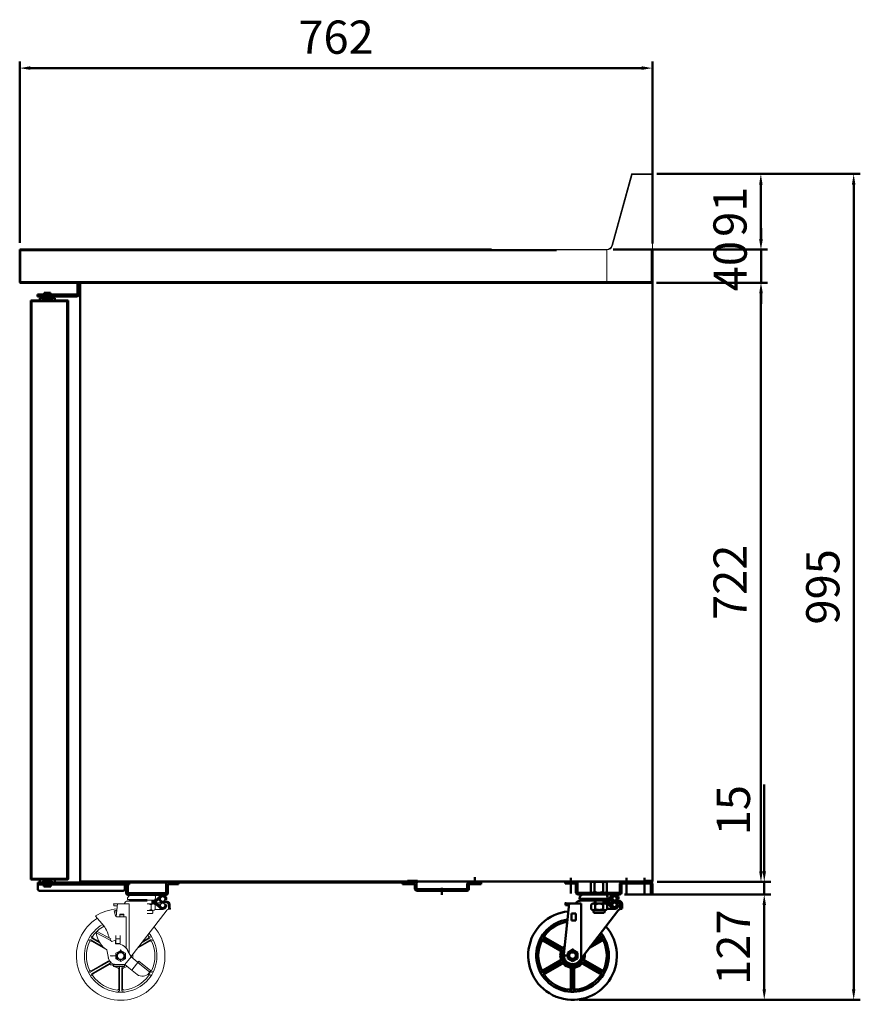
# Model space of a CAD drawing. Units: millimetres. Extents: x -125258 to -121151, y -59772 to -56896.
# Drawn here: x -122164 to -121151, y -59772 to -58586 of the extents above; entities that cross this region are included whole.
import ezdxf

# ---------------------------------------------------------------- set-up
doc = ezdxf.new("R2010")
doc.units = ezdxf.units.MM
doc.layers.get('0').update_dxf_attribs({"lineweight": 13})
doc.layers.add('AM_0', color=7, linetype='Continuous', lineweight=50)
doc.layers.add('DI', color=3, linetype='Continuous', lineweight=13)
doc.styles.get("Standard").update_dxf_attribs({"font": 'ISOCP.SHX'})
doc.dimstyles.new('AM_ISO$0', dxfattribs={"dimtxt": 3.5, "dimasz": 2.5, "dimexe": 1, "dimexo": 1, "dimgap": 1.5, "dimtad": 1, "dimdsep": 46, "dimtxsty": 'Standard', "dimcen": 0, "dimclrd": 256, "dimclre": 256, "dimclrt": 2, "dimadec": 0, "dimazin": 2, "dimtp": 0.1, "dimtm": 0.1, "dimtfac": 0.71, "dimtdec": 3, "dimtmove": 0, "dimatfit": 3, "dimfxl": 0, "dimlwd": -1, "dimlwe": -1, "dimarcsym": 0})

# ---------------------------------------------------------------- blocks, each defined once
blk = doc.blocks.new('*D60')
at = {"layer": 'AM_0', "linetype": 'ByBlock'}
for p, q in [((-122163.9, -58854.9), (-122163.9, -58636.5)), ((-122151.1, -58644.5), (-121414.7, -58644.5)), ((-121401.9, -58855.6), (-121401.9, -58636.5))]:
    blk.add_line(p, q, dxfattribs=at)
for points in [[(-122151.1, -58642.3), (-122151.1, -58646.6), (-122163.9, -58644.5)], [(-121414.7, -58642.3), (-121414.7, -58646.6), (-121401.9, -58644.5)]]:
    blk.add_solid(points, dxfattribs=at)
at = {"layer": 'Defpoints', "color": 0, "linetype": 'ByBlock'}
for p in [(-121401.9, -58644.5), (-122163.9, -58862.9), (-121401.9, -58863.6)]:
    blk.add_point(p, dxfattribs=at)
at = {"layer": 'AM_0', "color": 2, "linetype": 'ByBlock', "insert": (-121782.9, -58612.4), "char_height": 40, "attachment_point": 5}
blk.add_mtext('762', dxfattribs=at)
blk = doc.blocks.new('*D61')
at = {"layer": 'AM_0', "linetype": 'ByBlock'}
for p, q in [((-121340.1, -58902.9), (-121263.1, -58902.9)), ((-121271.1, -58915.7), (-121271.1, -59611.6)), ((-121395.9, -59624.4), (-121263.1, -59624.4))]:
    blk.add_line(p, q, dxfattribs=at)
for points in [[(-121273.2, -58915.7), (-121269, -58915.7), (-121271.1, -58902.9)], [(-121273.2, -59611.6), (-121269, -59611.6), (-121271.1, -59624.4)]]:
    blk.add_solid(points, dxfattribs=at)
at = {"layer": 'Defpoints', "color": 0, "linetype": 'ByBlock'}
for p in [(-121348.1, -58902.9), (-121403.9, -59624.4), (-121271.1, -59624.4)]:
    blk.add_point(p, dxfattribs=at)
at = {"layer": 'AM_0', "color": 2, "linetype": 'ByBlock', "insert": (-121303.1, -59263.6), "char_height": 40, "attachment_point": 5, "rotation": 90}
blk.add_mtext('722', dxfattribs=at)
blk = doc.blocks.new('*D62')
at = {"layer": 'AM_0', "linetype": 'ByBlock'}
for p, q in [((-121267.1, -59611.6), (-121267.1, -59507.2)), ((-121395.9, -59624.4), (-121259.1, -59624.4)), ((-121267.1, -59639.4), (-121267.1, -59624.4)), ((-121435.6, -59639.4), (-121259.1, -59639.4)), ((-121267.1, -59652.2), (-121267.1, -59665))]:
    blk.add_line(p, q, dxfattribs=at)
for points in [[(-121269.2, -59611.6), (-121265, -59611.6), (-121267.1, -59624.4)], [(-121269.2, -59652.2), (-121265, -59652.2), (-121267.1, -59639.4)]]:
    blk.add_solid(points, dxfattribs=at)
at = {"layer": 'Defpoints', "color": 0, "linetype": 'ByBlock'}
for p in [(-121403.9, -59624.4), (-121443.6, -59639.4), (-121267.1, -59639.4)]:
    blk.add_point(p, dxfattribs=at)
at = {"layer": 'AM_0', "color": 2, "linetype": 'ByBlock', "insert": (-121299.1, -59538), "char_height": 40, "attachment_point": 5, "rotation": 90}
blk.add_mtext('15', dxfattribs=at)
blk = doc.blocks.new('gerfwe')
at = {"layer": 'AM_0', "linetype": 'ByBlock'}
for p, q in [((39143.3, -53938.3), (39143.3, -53939.5)), ((39143.3, -53939.5), (39176.1, -53939.5)), ((39145.3, -53940.3), (39143.3, -53939.5)), ((39143.4, -53941.5), (39174.7, -53941.5)), ((39145.3, -53940.3), (39166.6, -53940.3)), ((39148.2, -53934.1), (39184.2, -53934.1)), ((39149.5, -53941.6), (39150.4, -53940.3)), ((39149.5, -53941.6), (39150.4, -53940.3)), ((39157.5, -53940.3), (39166.7, -53940.3)), ((39161.4, -53944.9), (39161.4, -53941.5)), ((39162.2, -53944.9), (39162.2, -53941.5)), ((39175.8, -53940.3), (39166.6, -53940.3)), ((39176.2, -53940.6), (39166.7, -53940.6)), ((39174.6, -53940.6), (39166.7, -53940.6)), ((39172.1, -53940.6), (39172.1, -53942.8)), ((39176.2, -53940.6), (39172.1, -53940.6)), ((39172.1, -53944.9), (39172.1, -53942.8)), ((39176.1, -53942.8), (39172.1, -53942.8)), ((39176.1, -53942.8), (39172.1, -53942.8)), ((39185.1, -53934.1), (39175.6, -53934.1)), ((39176.2, -53940.6), (39182.6, -53934.8)), ((39177.8, -53942.1), (39183.1, -53937.1)), ((39183.1, -53948.5), (39177.8, -53943.5)), ((39189.9, -53943.7), (39178.1, -53943.7)), ((39181, -53940.7), (39179.3, -53940.7)), ((39182.4, -53939.5), (39180.6, -53939.5)), ((39182.4, -53939.5), (39181, -53940.7)), ((39182, -53942.8), (39181, -53940.7)), ((39183.3, -53941.5), (39182.4, -53939.5)), ((39189.9, -53941.5), (39183.3, -53941.5)), ((39188, -53940.3), (39187.3, -53940.3)), ((39188, -53939.2), (39188, -53940.3)), ((39188, -53940.3), (39190, -53939.5)), ((39190, -53938.3), (39190, -53939.5)), ((39131, -53944.9), (39124.6, -54005.9)), ((39126.6, -53944.9), (39126.6, -53947.1)), ((39145.1, -53944.9), (39126.6, -53944.9)), ((39145.1, -53944.9), (39126.6, -53944.9)), ((39130.8, -53947.1), (39126.6, -53947.1)), ((39189.2, -53953.6), (39143.2, -54013.3)), ((39145.1, -53944.9), (39145.1, -54010.9)), ((39157.2, -53946.1), (39157.2, -53951.7)), ((39159.6, -53944.9), (39166.7, -53944.9)), ((39159.6, -53944.9), (39166.7, -53944.9)), ((39159.6, -53952.9), (39166.7, -53952.9)), ((39159.6, -53952.9), (39166.7, -53952.9)), ((39160.7, -53956.2), (39166.7, -53956.2)), ((39161.9, -53946.1), (39161.9, -53951.7)), ((39176.2, -53944.9), (39166.7, -53944.9)), ((39173.7, -53944.9), (39166.7, -53944.9)), ((39173.7, -53952.9), (39166.7, -53952.9)), ((39173.7, -53952.9), (39166.7, -53952.9)), ((39172.6, -53956.2), (39166.7, -53956.2)), ((39171.4, -53946.1), (39171.4, -53951.7)), ((39176.2, -53944.9), (39175.4, -53944.9)), ((39176.1, -53946.1), (39176.1, -53951.7)), ((39185.1, -53951.4), (39176.1, -53951.4)), ((39176.2, -53944.9), (39182.6, -53950.7)), ((39182.9, -53945.2), (39179.6, -53945.2)), ((39188, -53945.2), (39187.3, -53945.2)), ((39188, -53945.2), (39188, -53946.3)), ((39188, -53945.2), (39190, -53946)), ((39190, -53946), (39190, -53947.3)), ((39192, -53945.8), (39192, -53951.5)), ((39194.2, -53945.8), (39194.2, -53951.1)), ((39138.8, -53957.1), (39133.8, -53957.1)), ((39133.8, -53957.1), (39133.8, -53965.4)), ((39138.8, -53965.4), (39133.8, -53965.4)), ((39138.8, -53957.1), (39138.8, -53965.4)), ((39099.2, -53988), (39121.8, -54001)), ((39100.1, -53989.4), (39120.2, -54001)), ((39100.5, -53985.8), (39123, -53998.8)), ((39102.2, -53985.8), (39122.3, -53997.4)), ((39169.8, -53989.4), (39155.1, -53997.9)), ((39170.6, -53988), (39156.5, -53996.2)), ((39169.4, -53985.8), (39160.5, -53990.9)), ((39167.7, -53985.8), (39161.8, -53989.2)), ((39129.2, -54003.8), (39134.9, -54000.5)), ((39133.9, -54003.1), (39133.5, -54001.8)), ((39134.9, -54000.5), (39140.7, -54003.8)), ((39136, -54003.1), (39136.4, -54001.8)), ((39099.2, -54026.3), (39121.8, -54013.3)), ((39100.1, -54024.8), (39120.2, -54013.2)), ((39130.8, -54007.1), (39122.4, -54007.1)), ((39129.2, -54010.5), (39129.2, -54003.8)), ((39134.9, -54013.8), (39129.2, -54010.5)), ((39130.9, -54008.2), (39129.6, -54008.6)), ((39132, -54010.1), (39131, -54011.1)), ((39140.7, -54010.5), (39134.9, -54013.8)), ((39137.9, -54010.1), (39138.9, -54011.1)), ((39139, -54008.2), (39140.3, -54008.6)), ((39140.7, -54003.8), (39140.7, -54010.5)), ((39170.6, -54026.3), (39148.1, -54013.3)), ((39169.8, -54024.8), (39149.7, -54013.2)), ((39100.5, -54028.5), (39123, -54015.4)), ((39102.2, -54028.5), (39122.3, -54016.9)), ((39132.9, -54046.2), (39132.9, -54023)), ((39133.7, -54047.6), (39133.7, -54021.6)), ((39136.2, -54047.6), (39136.2, -54021.6)), ((39137, -54046.2), (39137, -54023)), ((39169.4, -54028.5), (39146.8, -54015.4)), ((39167.7, -54028.5), (39147.6, -54016.9))]:
    blk.add_line(p, q, dxfattribs=at)
for centre, radius in [((39185.1, -53938.9), 2.65), ((39185.1, -53946.6), 2.65), ((39134.9, -54007.1), 4.81)]:
    blk.add_circle(centre, radius, dxfattribs=at)
for centre, radius, start, end in [((39143.4, -53945.8), 4.26, 90, 167.5442), ((39145.8, -53938.3), 2.5, 159.3065, 180), ((39148.2, -53939.2), 5.09, 90, 159.3065), ((39148.2, -53938.9), 2.65, 212.8314, 327.1686), ((39153.5, -53938.9), 2.65, 212.8314, 327.1686), ((39158.8, -53938.9), 2.65, 212.8314, 327.1686), ((39164.1, -53938.9), 2.65, 212.8314, 327.1686), ((39169.2, -53938.9), 2.65, 212.9104, 327.2476), ((39174.5, -53938.9), 2.65, 212.9104, 327.2476), ((39171.6, -53937.3), 5.08, 318.8879, 38.6571), ((39176.1, -53940.3), 2.5, 270, 313.7629), ((39176.1, -53945.3), 2.5, 46.2371, 90), ((39183.5, -53942), 1.67, 205, 270), ((39183.2, -53935.4), 0.834, 117.0873, 132.5483), ((39185.1, -53939.2), 5.09, 20.6935, 117.0873), ((39185.1, -53939.2), 2.92, 0, 133.7629), ((39187.5, -53938.3), 2.5, 0, 20.6935), ((39188.3, -53938.1), 1.67, 0, 17.9698), ((39189.9, -53945.8), 4.26, 0, 90), ((39189.9, -53945.8), 2.09, 0, 90), ((39134.9, -54007.1), 53, 95.3515, 41.1243), ((39159.6, -53947.9), 2.95, 36.769, 143.231), ((39159.6, -53949.9), 2.95, 216.769, 323.231), ((39162, -53954.5), 2.09, 126.8699, 233.1301), ((39166.7, -53954.9), 10, 90, 118.1319), ((39166.7, -53942.8), 10, 241.8681, 270), ((39166.7, -53954.9), 10, 61.8681, 90), ((39166.7, -53942.8), 10, 270, 298.1319), ((39173.7, -53947.9), 2.95, 36.769, 143.231), ((39173.7, -53949.9), 2.95, 216.769, 323.231), ((39171.3, -53954.5), 2.09, 306.8699, 53.1301), ((39183.2, -53950.1), 0.834, 227.4517, 242.9127), ((39185.1, -53946.3), 5.09, 242.9127, 339.3065), ((39185.1, -53946.3), 2.92, 226.2371, 0), ((39194, -53957), 5.84, 88.3616, 145.3167), ((39187.5, -53947.3), 2.5, 339.3065, 0), ((39134.9, -54007.1), 43.4, 97.9075, 38.5907), ((39134.9, -54007.1), 40.9, 98.7778, 144.5058), ((39134.9, -54007.1), 40.9, 155.4942, 204.5058), ((39098.4, -53989.4), 1.67, 60, 154.1251), ((39099.3, -53990.9), 1.67, 60, 155.4942), ((39101.3, -53984.4), 1.67, 145.8749, 240), ((39103, -53984.4), 1.67, 144.5058, 240), ((39134.9, -54007.1), 40.9, 35.4942, 37.7282), ((39166.9, -53984.4), 1.67, 300, 35.4942), ((39168.6, -53984.4), 1.67, 300, 34.1251), ((39170.6, -53990.9), 1.67, 24.5058, 120), ((39171.5, -53989.4), 1.67, 25.8749, 120), ((39134.9, -54007.1), 40.9, 335.4942, 24.5058), ((39119.4, -54002.5), 1.67, 343.3424, 60), ((39134.9, -54007.1), 14.6, 163.3424, 196.6576), ((39121, -54002.4), 1.67, 341.4167, 60), ((39123.1, -53996), 1.67, 240, 316.6576), ((39134.9, -54007.1), 12.5, 140.4302, 356.6657), ((39123.9, -53997.4), 1.67, 240, 318.5833), ((39134.9, -54007.1), 14.6, 129.5764, 136.6576), ((39134.9, -54007.1), 4.17, 75.0091, 75), ((39134.9, -54007.1), 3.97, 105, 75), ((39134.9, -54007.1), 5.56, 75, 105), ((39134.9, -54007.1), 5.24, 75, 105), ((39134.9, -53986.6), 16.8, 266.4845, 273.5155), ((39119.4, -54011.8), 1.67, 300, 16.6576), ((39121, -54011.8), 1.67, 300, 18.5833), ((39123.9, -54016.9), 1.67, 41.4167, 120), ((39135, -54007), 10.4, 174.0004, 322.379), ((39134.9, -54007.1), 5.56, 195, 225), ((39134.9, -54007.1), 5.24, 195, 225), ((39134.9, -54007.1), 5.24, 315, 345), ((39134.9, -54007.1), 5.56, 315, 345), ((39146, -54016.9), 1.67, 60, 138.5833), ((39148.9, -54011.8), 1.67, 161.4167, 240), ((39134.9, -54007.1), 14.6, 343.3424, 7.2907), ((39150.5, -54011.8), 1.67, 163.3424, 240), ((39098.4, -54024.9), 1.67, 205.8749, 300), ((39099.3, -54023.4), 1.67, 204.5058, 300), ((39123.1, -54018.3), 1.67, 43.3424, 120), ((39134.9, -54007.1), 14.6, 223.3424, 256.6576), ((39131.2, -54023), 1.67, 0, 76.6576), ((39132, -54021.6), 1.67, 0, 78.5833), ((39137.9, -54021.6), 1.67, 101.4167, 180), ((39138.7, -54023), 1.67, 103.3424, 180), ((39134.9, -54007.1), 14.6, 283.3424, 316.6576), ((39146.8, -54018.3), 1.67, 60, 136.6576), ((39170.6, -54023.4), 1.67, 240, 335.4942), ((39171.5, -54024.9), 1.67, 240, 334.1251), ((39101.3, -54029.9), 1.67, 120, 214.1251), ((39103, -54029.9), 1.67, 120, 215.4942), ((39134.9, -54007.1), 40.9, 215.4942, 264.5058), ((39134.9, -54007.1), 40.9, 275.4942, 324.5058), ((39166.9, -54029.9), 1.67, 324.5058, 60), ((39168.6, -54029.9), 1.67, 325.8749, 60), ((39131.2, -54046.2), 1.67, 264.5058, 0), ((39132, -54047.6), 1.67, 265.8749, 0), ((39137.9, -54047.6), 1.67, 180, 274.1251), ((39138.7, -54046.2), 1.67, 180, 275.4942)]:
    blk.add_arc(centre, radius, start, end, dxfattribs=at)
for p in [(39143.4, -53941.5), (39143.4, -53941.5), (39143.4, -53941.5), (39143.4, -53941.5), (39143.4, -53941.5), (39143.4, -53941.5), (39143.4, -53941.5), (39143.4, -53941.5), (39181, -53940.7), (39181, -53940.7), (39183.3, -53941.5), (39183.3, -53941.5), (39183.3, -53941.5), (39183.3, -53941.5), (39189.9, -53941.5), (39189.9, -53941.5), (39126.6, -53944.9), (39126.6, -53944.9), (39126.6, -53944.9), (39133.6, -54002.1), (39134.9, -54000), (39134.9, -54000.7), (39136.3, -54002.1), (39124.5, -54007.1), (39132.9, -54010.7), (39134.9, -54011.9), (39134.9, -54012.5), (39134.9, -54017.6)]:
    blk.add_point(p, dxfattribs=at)
blk = doc.blocks.new('*D63')
at = {"layer": 'AM_0', "linetype": 'ByBlock'}
for p, q in [((-121311.1, -59639.4), (-121259.1, -59639.4)), ((-121267.1, -59753.6), (-121267.1, -59652.2)), ((-121490, -59766.4), (-121259.1, -59766.4))]:
    blk.add_line(p, q, dxfattribs=at)
for points in [[(-121269.2, -59652.2), (-121265, -59652.2), (-121267.1, -59639.4)], [(-121269.2, -59753.6), (-121265, -59753.6), (-121267.1, -59766.4)]]:
    blk.add_solid(points, dxfattribs=at)
at = {"layer": 'Defpoints', "color": 0, "linetype": 'ByBlock'}
for p in [(-121319.1, -59639.4), (-121267.1, -59639.4), (-121498, -59766.4)]:
    blk.add_point(p, dxfattribs=at)
at = {"layer": 'AM_0', "color": 2, "linetype": 'ByBlock', "insert": (-121299.1, -59702.9), "char_height": 40, "attachment_point": 5, "rotation": 90}
blk.add_mtext('127', dxfattribs=at)
blk = doc.blocks.new('ER1313131231')
h = blk.add_hatch()
h.set_pattern_fill('ANSI31', color=256, scale=0.252229, style=0)
h.set_pattern_definition([(135, (-126160.5322, -60061.8457), (0.5662705, 0.5662705), [])])
h.paths.add_polyline_path([(-126307.1, -59807.3), (-126308.1, -59805.2), (-126306.7, -59804), (-126305.7, -59806.1), (-126299.1, -59806.1, -0.414214), (-126294.8, -59810.4), (-126294.8, -59815.8, 0.094916), (-126297, -59816.1), (-126297, -59810.4, 0.414214), (-126299.1, -59808.3), (-126305.6, -59808.3, -0.291473)])
for p, q in [((-126346.1, -59802.8), (-126346.1, -59804.1)), ((-126346.1, -59804.1), (-126322.5, -59804.1)), ((-126344.1, -59804.9), (-126346.1, -59804.1)), ((-126346, -59806.1), (-126322.5, -59806.1)), ((-126344.1, -59804.9), (-126322.5, -59804.9)), ((-126341.1, -59798.6), (-126304.5, -59798.6)), ((-126339.8, -59806.1), (-126338.9, -59804.9)), ((-126339.8, -59806.1), (-126338.9, -59804.9)), ((-126331.7, -59804.9), (-126322.5, -59804.9)), ((-126312.9, -59805.2), (-126322.5, -59805.2)), ((-126314.6, -59805.2), (-126322.5, -59805.2)), ((-126317.1, -59805.2), (-126317.1, -59807.3)), ((-126312.9, -59805.2), (-126317.1, -59805.2)), ((-126317.1, -59806.4), (-126315.3, -59805.2)), ((-126317.1, -59809.5), (-126317.1, -59807.3)), ((-126313, -59807.3), (-126317.1, -59807.3)), ((-126313, -59807.3), (-126317.1, -59807.3)), ((-126317.1, -59808.3), (-126315.3, -59809.5)), ((-126316.9, -59807.3), (-126313.8, -59805.2)), ((-126316.9, -59807.3), (-126313.8, -59809.5)), ((-126315.5, -59807.3), (-126303.1, -59798.7)), ((-126315.5, -59807.3), (-126303.1, -59816)), ((-126314, -59807.3), (-126306.5, -59802.1)), ((-126314, -59807.3), (-126306.5, -59812.6)), ((-126304, -59798.6), (-126313.6, -59798.6)), ((-126312.9, -59805.2), (-126306.5, -59799.3)), ((-126312.5, -59807.3), (-126310.5, -59805.9)), ((-126312.5, -59807.4), (-126310.5, -59808.8)), ((-126311.3, -59806.6), (-126306, -59801.6)), ((-126306, -59813.1), (-126311.3, -59808)), ((-126299.1, -59808.3), (-126311, -59808.3)), ((-126309.8, -59802.3), (-126304.5, -59798.6)), ((-126308.1, -59805.2), (-126309.8, -59805.2)), ((-126306.7, -59804), (-126308.5, -59804)), ((-126306.7, -59804), (-126308.1, -59805.2)), ((-126307.1, -59807.3), (-126308.1, -59805.2)), ((-126305.7, -59806.1), (-126306.7, -59804)), ((-126299.1, -59806.1), (-126305.7, -59806.1)), ((-126304.8, -59800.9), (-126302.1, -59799)), ((-126303.3, -59800.9), (-126301.2, -59799.4)), ((-126302.4, -59801.2), (-126300.5, -59799.9)), ((-126301.7, -59801.8), (-126299.9, -59800.6)), ((-126301, -59804.9), (-126301.7, -59804.9)), ((-126301.3, -59802.5), (-126299.5, -59801.3)), ((-126301, -59803.4), (-126299.1, -59802)), ((-126301, -59804.4), (-126299, -59803)), ((-126301, -59803.7), (-126301, -59804.9)), ((-126301, -59804.9), (-126299, -59804.1)), ((-126299, -59802.8), (-126299, -59804.1)), ((-126344.2, -59809.5), (-126362.9, -59809.5)), ((-126344.2, -59809.5), (-126362.9, -59809.5)), ((-126362.9, -59809.5), (-126362.9, -59811.7)), ((-126358.7, -59811.7), (-126362.9, -59811.7)), ((-126360.7, -59823.9), (-126362.2, -59817.9)), ((-126358.5, -59809.5), (-126360.1, -59824.7)), ((-126344.2, -59809.5), (-126344.2, -59869.1)), ((-126299.8, -59818.3), (-126342.1, -59873.2)), ((-126312.9, -59809.5), (-126322.5, -59809.5)), ((-126315.4, -59809.5), (-126322.5, -59809.5)), ((-126315.4, -59817.5), (-126322.5, -59817.5)), ((-126315.4, -59817.5), (-126322.5, -59817.5)), ((-126316.6, -59820.9), (-126322.5, -59820.9)), ((-126317.8, -59810.7), (-126317.8, -59816.3)), ((-126312.9, -59809.5), (-126313.7, -59809.5)), ((-126313, -59810.7), (-126313, -59816.3)), ((-126304, -59816.1), (-126313, -59816.1)), ((-126312.9, -59809.5), (-126306.5, -59815.4)), ((-126309.8, -59812.3), (-126304.5, -59816.1)), ((-126306.2, -59809.8), (-126309.4, -59809.8)), ((-126304.8, -59813.8), (-126302.1, -59815.7)), ((-126303.3, -59813.8), (-126301.2, -59815.3)), ((-126302.4, -59813.4), (-126300.5, -59814.7)), ((-126301, -59809.8), (-126301.7, -59809.8)), ((-126301.7, -59812.9), (-126299.9, -59814.1)), ((-126301.3, -59812.2), (-126299.5, -59813.4)), ((-126301, -59809.8), (-126301, -59811)), ((-126301, -59809.8), (-126299, -59810.6)), ((-126301, -59810.3), (-126299, -59811.7)), ((-126301, -59811.3), (-126299.1, -59812.6)), ((-126299, -59810.6), (-126299, -59811.9)), ((-126297, -59810.4), (-126297, -59816.1)), ((-126294.8, -59815.8), (-126295.3, -59815.8)), ((-126294.8, -59810.4), (-126294.8, -59815.8)), ((-126374.7, -59835.9), (-126384.7, -59824.1)), ((-126359.5, -59824.9), (-126347.8, -59824.9)), ((-126355.7, -59821.8), (-126355.7, -59824.9)), ((-126350.6, -59821.8), (-126355.7, -59821.8)), ((-126355.4, -59822.8), (-126355.4, -59824.9)), ((-126355.4, -59822.8), (-126350.8, -59822.8)), ((-126350.8, -59822.8), (-126350.8, -59824.9)), ((-126350.6, -59821.8), (-126350.6, -59824.9)), ((-126347.8, -59824.9), (-126347.8, -59862.9)), ((-126383, -59842.7), (-126383.9, -59844.4)), ((-126367.3, -59853.2), (-126383.9, -59844.4)), ((-126366.4, -59851.5), (-126383, -59842.7)), ((-126390.5, -59852.9), (-126375.9, -59861.3)), ((-126389.6, -59854.4), (-126371.8, -59864.6)), ((-126389.2, -59850.7), (-126379.7, -59856.2)), ((-126387.5, -59850.7), (-126380.5, -59854.8)), ((-126366.4, -59851.5), (-126367.3, -59853.2)), ((-126365.3, -59854.8), (-126367.3, -59853.2)), ((-126365.3, -59854.8), (-126360.7, -59853)), ((-126360.9, -59857.5), (-126360.7, -59853)), ((-126360.4, -59847.5), (-126360.4, -59857.2)), ((-126360.4, -59851.7), (-126355.3, -59851.7)), ((-126355.3, -59847.5), (-126355.3, -59857.2)), ((-126319.4, -59854.4), (-126334.2, -59862.9)), ((-126318.5, -59852.9), (-126332.8, -59861.1)), ((-126319.8, -59850.7), (-126328.8, -59855.9)), ((-126321.5, -59850.7), (-126327.4, -59854.1)), ((-126371.3, -59865), (-126375.6, -59861.6)), ((-126371.3, -59865), (-126369.3, -59874.7)), ((-126360.4, -59857.2), (-126355.3, -59857.2)), ((-126355.6, -59868.1), (-126355.9, -59866.8)), ((-126353.4, -59868.1), (-126353, -59866.8)), ((-126342, -59873.4), (-126346.1, -59865.5)), ((-126390.5, -59891.5), (-126367.7, -59878.4)), ((-126389.6, -59890.1), (-126369.4, -59878.4)), ((-126358.7, -59872.2), (-126367.1, -59872.2)), ((-126367.1, -59879.2), (-126367.1, -59882.7)), ((-126358.5, -59873.3), (-126359.9, -59873.7)), ((-126357.4, -59875.2), (-126358.4, -59876.2)), ((-126351.5, -59875.2), (-126350.5, -59876.2)), ((-126350.4, -59873.3), (-126349.1, -59873.7)), ((-126349.4, -59882.6), (-126342, -59873.4)), ((-126337.2, -59877.2), (-126342, -59873.4)), ((-126341.2, -59889.2), (-126332.6, -59878.5)), ((-126332.8, -59880.8), (-126337.2, -59877.2)), ((-126319.4, -59891.6), (-126333.8, -59880)), ((-126318.2, -59890), (-126332.6, -59878.5)), ((-126389.2, -59893.7), (-126367.1, -59880.9)), ((-126387.5, -59893.7), (-126367.3, -59882)), ((-126367.1, -59882.7), (-126349.2, -59882.7)), ((-126363.3, -59882.7), (-126363.3, -59884.7)), ((-126363.3, -59884.7), (-126349.9, -59884.7)), ((-126349.4, -59882.6), (-126358.2, -59882.5)), ((-126356.6, -59911.5), (-126356.6, -59888.2)), ((-126355.8, -59913), (-126355.8, -59886.8)), ((-126353.2, -59913), (-126353.2, -59886.8)), ((-126352.4, -59911.5), (-126352.4, -59888.2)), ((-126349.9, -59882.7), (-126349.9, -59884.7)), ((-126344.6, -59886.4), (-126349.4, -59882.6)), ((-126334.6, -59894.4), (-126344.6, -59886.4)), ((-126320.4, -59892.9), (-126318.2, -59890)), ((-126318.5, -59891.5), (-126319.1, -59891.2)), ((-126319.8, -59893.7), (-126320.7, -59893.2))]:
    blk.add_line(p, q)
blk.add_lwpolyline([(-126354.5, -59865.5), (-126348.7, -59868.8), (-126348.7, -59875.6), (-126354.5, -59878.9), (-126360.3, -59875.6), (-126360.3, -59868.8)], close=True)
for centre, radius in [((-126304, -59803.5), 2.67), ((-126304, -59811.2), 2.67), ((-126354.5, -59872.2), 4.84)]:
    blk.add_circle(centre, radius)
for centre, radius, start, end in [((-126346, -59810.4), 4.29, 90, 167.5442), ((-126343.6, -59802.8), 2.52, 159.3065, 180), ((-126341.1, -59803.7), 5.13, 90, 159.3065), ((-126341.1, -59803.5), 2.67, 212.8314, 327.1686), ((-126335.8, -59803.5), 2.67, 212.8314, 327.1686), ((-126330.4, -59803.5), 2.67, 212.8314, 327.1686), ((-126325.1, -59803.5), 2.67, 212.8314, 327.1686), ((-126317.6, -59801.8), 5.11, 318.8879, 38.6571), ((-126313, -59804.8), 2.52, 270, 313.7629), ((-126313, -59809.9), 2.52, 46.2371, 90), ((-126305.6, -59806.6), 1.68, 205, 270), ((-126305.9, -59799.9), 0.841, 117.0873, 132.5483), ((-126304, -59803.7), 5.13, 20.6935, 117.0873), ((-126304, -59803.7), 2.94, 0, 133.7629), ((-126301.5, -59802.8), 2.52, 0, 20.6935), ((-126300.7, -59802.7), 1.68, 0, 17.9698), ((-126299.1, -59810.4), 4.29, 0, 90), ((-126299.1, -59810.4), 2.1, 0, 90), ((-126354.5, -59872.2), 56.8, 94.6576, 122.0745), ((-126354.5, -59872.2), 54.9, 95.0364, 98.1072), ((-126354.5, -59872.2), 53.4, 95.3515, 97.9373), ((-126322.5, -59819.6), 10.1, 61.8681, 90), ((-126322.5, -59807.4), 10.1, 270, 298.1319), ((-126315.4, -59812.5), 2.97, 36.769, 143.231), ((-126315.4, -59814.5), 2.97, 216.769, 323.231), ((-126317.8, -59819.2), 2.1, 306.8699, 53.1301), ((-126305.9, -59814.8), 0.841, 227.4517, 242.9127), ((-126304, -59811), 5.13, 242.9127, 339.3065), ((-126304, -59811), 2.94, 226.2371, 0), ((-126295, -59821.7), 5.89, 88.3616, 145.3167), ((-126301.5, -59811.9), 2.52, 339.3065, 0), ((-126354.5, -59872.2), 53.4, 121.5624, 41.1243), ((-126359.5, -59823.6), 1.26, 194.1112, 270), ((-126354.5, -59872.2), 43.7, 119.6811, 38.5907), ((-126354.5, -59872.2), 41.2, 119.1139, 144.5058), ((-126352.3, -59839.8), 31.9, 188.2324, 223.0147), ((-126409.2, -59860), 42, 13.0489, 35.1658), ((-126354.5, -59872.2), 41.2, 155.4942, 204.5058), ((-126391.3, -59854.4), 1.68, 60, 154.1251), ((-126390.4, -59855.8), 1.68, 60, 155.4942), ((-126388.4, -59849.3), 1.68, 145.8749, 240), ((-126386.7, -59849.3), 1.68, 144.5058, 240), ((-126354.5, -59872.2), 41.2, 35.4942, 37.7282), ((-126322.3, -59849.3), 1.68, 300, 35.4942), ((-126320.6, -59849.3), 1.68, 300, 34.1251), ((-126318.5, -59855.8), 1.68, 24.5058, 120), ((-126317.7, -59854.4), 1.68, 25.8749, 120), ((-126354.5, -59872.2), 41.2, 335.4942, 24.5058), ((-126359.5, -59872.5), 15.1, 26.5319, 95.3038), ((-126354.5, -59872.2), 4.2, 75.0091, 75), ((-126354.5, -59872.2), 5.6, 75, 105), ((-126354.5, -59872.2), 5.28, 75, 105), ((-126359.5, -59872.5), 10.1, 190.8694, 277.4628), ((-126370.2, -59876.9), 1.68, 300, 356.697), ((-126368.6, -59876.9), 1.68, 300, 301.7345), ((-126354.5, -59872.2), 5.6, 195, 225), ((-126354.5, -59872.2), 5.28, 195, 225), ((-126354.5, -59872.2), 4, 105, 75), ((-126354.5, -59851.5), 16.9, 266.4845, 273.5155), ((-126354.5, -59872.2), 5.28, 315, 345), ((-126354.5, -59872.2), 5.6, 315, 345), ((-126354.5, -59872.2), 14.7, 349.0773, 7.2907), ((-126391.3, -59890.1), 1.68, 205.8749, 300), ((-126390.4, -59888.6), 1.68, 204.5058, 300), ((-126366.4, -59883.5), 1.68, 114.1522, 120), ((-126354.5, -59872.2), 14.7, 225.7002, 233.1301), ((-126354.5, -59872.2), 14.7, 237.9001, 256.6576), ((-126358.3, -59888.2), 1.68, 0, 76.6576), ((-126357.4, -59886.8), 1.68, 0, 78.5833), ((-126354.5, -59872.2), 12.6, 261.2308, 278.7692), ((-126351.5, -59886.8), 1.68, 101.4167, 180), ((-126350.7, -59888.2), 1.68, 103.3424, 180), ((-126354.5, -59872.2), 14.7, 283.3424, 301.7918), ((-126317.7, -59890.1), 1.68, 240, 334.1251), ((-126318.5, -59888.6), 1.68, 276.9929, 335.4942), ((-126388.4, -59895.2), 1.68, 120, 214.1251), ((-126386.7, -59895.2), 1.68, 120, 215.4942), ((-126354.5, -59872.2), 41.2, 215.4942, 264.5058), ((-126354.5, -59872.2), 41.2, 275.4942, 324.5058), ((-126328.3, -59886.6), 10.1, 231.3209, 321.3209), ((-126322.3, -59895.2), 1.68, 324.5058, 52.0797), ((-126320.6, -59895.2), 1.68, 325.8749, 60), ((-126358.3, -59911.5), 1.68, 264.5058, 0), ((-126357.4, -59913), 1.68, 265.8749, 0), ((-126351.5, -59913), 1.68, 180, 274.1251), ((-126350.7, -59911.5), 1.68, 180, 275.4942)]:
    blk.add_arc(centre, radius, start, end)
for p in [(-126346, -59806.1), (-126346, -59806.1), (-126346, -59806.1), (-126346, -59806.1), (-126346, -59806.1), (-126346, -59806.1), (-126346, -59806.1), (-126346, -59806.1), (-126308.1, -59805.2), (-126308.1, -59805.2), (-126305.7, -59806.1), (-126305.7, -59806.1), (-126305.7, -59806.1), (-126305.7, -59806.1), (-126299.1, -59806.1), (-126299.1, -59806.1), (-126362.9, -59809.5), (-126362.9, -59809.5), (-126362.9, -59809.5), (-126294.8, -59815), (-126294.8, -59815.6), (-126355.9, -59867.1), (-126354.5, -59865.1), (-126354.5, -59865.7), (-126353.1, -59867.1), (-126365, -59872.2), (-126356.6, -59875.8), (-126354.5, -59877), (-126354.5, -59877.6), (-126354.5, -59882.7)]:
    blk.add_point(p)
blk = doc.blocks.new('ser121321313')
at = {"lineweight": 20}
for p, q in [((-121546, -58703.3), (-121569.6, -58789.1)), ((-121545.4, -58703.4), (-121569, -58789.2)), ((-121521.5, -58702.8), (-121545.4, -58702.8)), ((-121521.5, -58703.4), (-121545.4, -58703.4)), ((-121521.5, -58703.4), (-121521.5, -58712.8)), ((-121521.5, -58703.4), (-121521.5, -58712.8)), ((-121520.9, -58703.4), (-121520.9, -58712.8)), ((-121520.9, -58712.8), (-121521.5, -58712.8)), ((-121520.9, -58712.8), (-121520.9, -58833.8)), ((-122282.9, -58833.2), (-122282.9, -58794.4)), ((-122282.3, -58793.8), (-121725.4, -58793.8)), ((-122282.3, -58833.8), (-122282.3, -58794.4)), ((-122282.3, -58794.4), (-121725.4, -58794.4)), ((-121575.8, -58793.8), (-121725.4, -58793.8)), ((-121575.8, -58794.4), (-121725.4, -58794.4)), ((-121575.8, -58793.8), (-121575.8, -58833.8)), ((-121575.8, -58833.2), (-122282.3, -58833.2)), ((-121575.8, -58833.8), (-122282.3, -58833.8)), ((-122254.9, -58833.8), (-122254.9, -58833.2)), ((-121575.8, -58833.8), (-121520.9, -58833.8))]:
    blk.add_line(p, q, dxfattribs=at)
for centre, radius, start, end in [((-121545.4, -58703.4), 0.6, 90, 164.6384), ((-121521.5, -58703.4), 0.6, 0, 90), ((-121575.8, -58787.3), 6.5, 270, 344.6384), ((-121575.8, -58787.3), 7.1, 270, 344.6384), ((-122282.3, -58794.4), 0.6, 90, 180), ((-122282.3, -58833.2), 0.6, 180, 270)]:
    blk.add_arc(centre, radius, start, end, dxfattribs=at)
blk = doc.blocks.new('*D64')
at = {"layer": 'AM_0', "linetype": 'ByBlock'}
for p, q in [((-121271, -58850.1), (-121271, -58837.3)), ((-121448.9, -58862.9), (-121263, -58862.9)), ((-121271, -58902.9), (-121271, -58862.9)), ((-121396.9, -58902.9), (-121263, -58902.9)), ((-121271, -58915.7), (-121271, -58928.5))]:
    blk.add_line(p, q, dxfattribs=at)
for points in [[(-121273.1, -58850.1), (-121268.8, -58850.1), (-121271, -58862.9)], [(-121273.1, -58915.7), (-121268.8, -58915.7), (-121271, -58902.9)]]:
    blk.add_solid(points, dxfattribs=at)
at = {"layer": 'Defpoints', "color": 0, "linetype": 'ByBlock'}
for p in [(-121456.9, -58862.9), (-121271, -58862.9), (-121404.9, -58902.9)]:
    blk.add_point(p, dxfattribs=at)
at = {"layer": 'AM_0', "color": 2, "linetype": 'ByBlock', "insert": (-121303, -58882.9), "char_height": 40, "attachment_point": 5, "rotation": 90}
blk.add_mtext('40', dxfattribs=at)
blk = doc.blocks.new('*D65')
at = {"layer": 'AM_0', "linetype": 'ByBlock'}
for p, q in [((-121396.3, -58771.9), (-121263.2, -58771.9)), ((-121271.2, -58850.1), (-121271.2, -58784.7)), ((-121448.9, -58862.9), (-121263.2, -58862.9))]:
    blk.add_line(p, q, dxfattribs=at)
for points in [[(-121273.3, -58784.7), (-121269.1, -58784.7), (-121271.2, -58771.9)], [(-121273.3, -58850.1), (-121269.1, -58850.1), (-121271.2, -58862.9)]]:
    blk.add_solid(points, dxfattribs=at)
at = {"layer": 'Defpoints', "color": 0, "linetype": 'ByBlock'}
for p in [(-121404.3, -58771.9), (-121271.2, -58771.9), (-121456.9, -58862.9)]:
    blk.add_point(p, dxfattribs=at)
at = {"layer": 'AM_0', "color": 2, "linetype": 'ByBlock', "insert": (-121303.2, -58817.4), "char_height": 40, "attachment_point": 5, "rotation": 90}
blk.add_mtext('91', dxfattribs=at)
blk = doc.blocks.new('*D66')
at = {"layer": 'AM_0', "linetype": 'ByBlock'}
for p, q in [((-121354.6, -58771.9), (-121151.4, -58771.9)), ((-121159.4, -58784.7), (-121159.4, -59753.6)), ((-121354.6, -59766.4), (-121151.4, -59766.4))]:
    blk.add_line(p, q, dxfattribs=at)
for points in [[(-121161.5, -58784.7), (-121157.3, -58784.7), (-121159.4, -58771.9)], [(-121161.5, -59753.6), (-121157.3, -59753.6), (-121159.4, -59766.4)]]:
    blk.add_solid(points, dxfattribs=at)
at = {"layer": 'Defpoints', "color": 0, "linetype": 'ByBlock'}
for p in [(-121362.6, -58771.9), (-121362.6, -59766.4), (-121159.4, -59766.4)]:
    blk.add_point(p, dxfattribs=at)
at = {"layer": 'AM_0', "color": 2, "linetype": 'ByBlock', "insert": (-121191.4, -59269.1), "char_height": 40, "attachment_point": 5, "rotation": 90}
blk.add_mtext('995', dxfattribs=at)

msp = doc.modelspace()

# ---------------------------------------------------------------- linework, layer by layer
at = {"layer": 'AM_0', "linetype": 'ByBlock'}
for p, q in [((-122163.9, -58902.2), (-122163.9, -58862.9)), ((-121959.6, -58862.9), (-122163.9, -58862.9)), ((-121595.5, -58863.6), (-122163.9, -58863.6)), ((-122163.2, -58902.2), (-122163.2, -58862.9)), ((-121770.9, -58862.9), (-122060.6, -58862.9)), ((-121595.5, -58862.9), (-121770.9, -58862.9)), ((-121517.2, -58863.6), (-121595.5, -58863.6)), ((-121402.6, -58863.6), (-121402.6, -58902.2)), ((-121401.9, -58863.6), (-121401.9, -58902.2)), ((-122163.2, -58902.2), (-121401.9, -58902.2)), ((-122163.2, -58902.9), (-122081.6, -58902.9)), ((-122094.4, -58915.9), (-122094.4, -58903.9)), ((-122091.9, -58903.9), (-122094.4, -58903.9)), ((-122091.9, -58903.9), (-122091.9, -58915.9)), ((-122090.9, -59624.4), (-122090.9, -58902.9)), ((-121409.2, -58902.9), (-122083.6, -58902.9)), ((-122081.6, -58902.9), (-121778.9, -58902.9)), ((-121595.5, -58902.9), (-121778.9, -58902.9)), ((-121401.9, -58902.9), (-121595.5, -58902.9)), ((-121401.9, -58902.2), (-121401.9, -59365.9)), ((-121401.9, -59623.7), (-121401.9, -58902.2)), ((-122142.4, -58916.9), (-122142.4, -58919.4)), ((-122142.4, -58916.9), (-122095.4, -58916.9)), ((-122095.4, -58919.4), (-122142.4, -58919.4)), ((-122135.9, -58919.4), (-122135.9, -58921.9)), ((-122134.6, -58914.9), (-122134.6, -58916.9)), ((-122134.6, -58914.9), (-122134.6, -58916.9)), ((-122126.7, -58914.9), (-122134.6, -58914.9)), ((-122126.7, -58914.9), (-122126.7, -58916.9)), ((-122125.4, -58919.4), (-122125.4, -58921.9)), ((-122150.6, -58924.4), (-122150.6, -59621.4)), ((-122150.6, -58924.4), (-122105.6, -58924.4)), ((-122149.9, -58925.1), (-122149.9, -59620.7)), ((-122149.9, -58925.1), (-122106.6, -58925.1)), ((-122139.1, -58920.9), (-122139.6, -58921.4)), ((-122139.6, -58921.4), (-122139.6, -58924.4)), ((-122139.6, -58924.4), (-122137.1, -58924.4)), ((-122139.1, -58920.9), (-122130.6, -58920.9)), ((-122137.1, -58920.9), (-122136.1, -58921.9)), ((-122136.1, -58924.4), (-122136.1, -58921.9)), ((-122125.1, -58921.9), (-122136.1, -58921.9)), ((-122130.6, -58920.9), (-122122.1, -58920.9)), ((-122124.1, -58920.9), (-122125.1, -58921.9)), ((-122125.1, -58924.4), (-122125.1, -58921.9)), ((-122124.1, -58924.4), (-122121.6, -58924.4)), ((-122122.1, -58920.9), (-122121.6, -58921.4)), ((-122121.6, -58921.4), (-122121.6, -58924.4)), ((-122106.6, -58925.1), (-122106.6, -59620.7)), ((-122105.6, -58924.4), (-122105.6, -59620.9)), ((-121615.9, -59618.6), (-121615.9, -59627.1)), ((-122150.6, -59621.4), (-122106.1, -59621.4)), ((-122149.9, -59620.7), (-122106.6, -59620.7)), ((-122142.1, -59624.9), (-122032.1, -59624.9)), ((-122142.1, -59624.9), (-122142.1, -59632.9)), ((-122142.1, -59627.4), (-122032.1, -59627.4)), ((-122139.6, -59624.4), (-122139.6, -59621.4)), ((-122137.1, -59621.4), (-122139.6, -59621.4)), ((-122139.1, -59624.9), (-122139.6, -59624.4)), ((-122130.6, -59624.9), (-122139.1, -59624.9)), ((-122137.1, -59624.9), (-122136.1, -59623.9)), ((-122136.1, -59623.9), (-122125.1, -59623.9)), ((-122134.9, -59629.9), (-122134.9, -59627.4)), ((-122134.9, -59629.9), (-122126.4, -59629.9)), ((-122122.1, -59624.9), (-122130.6, -59624.9)), ((-122126.4, -59629.9), (-122126.4, -59627.4)), ((-122124.1, -59624.9), (-122125.1, -59623.9)), ((-122121.6, -59621.4), (-122124.1, -59621.4)), ((-122122.1, -59624.9), (-122121.6, -59624.4)), ((-122121.6, -59624.4), (-122121.6, -59621.4)), ((-121402.6, -59623.7), (-122090.9, -59623.7)), ((-121685.4, -59624.4), (-122086.9, -59624.4)), ((-121685.4, -59624.9), (-122086.9, -59624.9)), ((-122048.6, -59626.9), (-122048.6, -59624.9)), ((-122048.6, -59624.9), (-122035.6, -59624.9)), ((-122048.6, -59626.9), (-122035.6, -59626.9)), ((-122037.1, -59624.9), (-122037.1, -59632.9)), ((-122035.6, -59637.9), (-122035.6, -59626.9)), ((-122033.6, -59637.9), (-122033.6, -59626.9)), ((-122032.1, -59624.9), (-122032.1, -59627.4)), ((-121987.6, -59637.9), (-121987.6, -59626.9)), ((-121972.6, -59624.9), (-121985.6, -59624.9)), ((-121985.6, -59637.9), (-121985.6, -59626.9)), ((-121972.6, -59626.9), (-121985.6, -59626.9)), ((-121972.6, -59626.9), (-121972.6, -59624.9)), ((-121702.9, -59626.9), (-121702.9, -59624.9)), ((-121702.9, -59624.9), (-121687.9, -59624.9)), ((-121702.9, -59626.9), (-121687.9, -59626.9)), ((-121685.5, -59622.9), (-121696.9, -59622.9)), ((-121687.9, -59632.9), (-121687.9, -59626.9)), ((-121686.9, -59624.9), (-121686.9, -59624.4)), ((-121685.9, -59632.9), (-121685.9, -59626.9)), ((-121685.5, -59622.9), (-121684.9, -59622.9)), ((-121685.4, -59622.9), (-121685.4, -59624.4)), ((-121684.9, -59622.9), (-121684.9, -59624.4)), ((-121624.9, -59632.9), (-121624.9, -59626.9)), ((-121607.9, -59624.9), (-121622.9, -59624.9)), ((-121622.9, -59632.9), (-121622.9, -59626.9)), ((-121607.9, -59626.9), (-121622.9, -59626.9)), ((-121607.9, -59626.9), (-121607.9, -59624.9)), ((-121506.9, -59626.4), (-121506.9, -59624.4)), ((-121506.9, -59624.4), (-121493.9, -59624.4)), ((-121506.9, -59626.4), (-121493.9, -59626.4)), ((-121499.9, -59619.6), (-121499.9, -59638.1)), ((-121493.9, -59637.4), (-121493.9, -59626.4)), ((-121491.9, -59637.4), (-121491.9, -59626.4)), ((-121476, -59625), (-121476, -59636.5)), ((-121459, -59624.1), (-121473.8, -59624.1)), ((-121471.7, -59625), (-121471.7, -59636.5)), ((-121461.2, -59625), (-121461.2, -59636.5)), ((-121456.9, -59625), (-121456.9, -59636.5)), ((-121440.9, -59637.4), (-121440.9, -59626.4)), ((-121403.9, -59624.4), (-121438.9, -59624.4)), ((-121438.9, -59637.4), (-121438.9, -59626.4)), ((-121403.9, -59626.4), (-121438.9, -59626.4)), ((-121432.9, -59619.6), (-121432.9, -59638.1)), ((-121413.9, -59624.4), (-121413.9, -59623.7)), ((-121401.9, -59623.2), (-121412.4, -59623.2)), ((-121411.4, -59619.6), (-121411.4, -59638.1)), ((-121403.9, -59626.4), (-121403.9, -59639.4)), ((-121402.6, -59623.2), (-121402.6, -59623.7)), ((-121401.9, -59639.4), (-121401.9, -59626.4)), ((-122140.1, -59634.9), (-122039.1, -59634.9)), ((-122033.6, -59637.9), (-121987.6, -59637.9)), ((-122033.6, -59639.9), (-121987.6, -59639.9)), ((-121624.9, -59632.9), (-121685.9, -59632.9)), ((-121624.9, -59634.9), (-121685.9, -59634.9)), ((-121655.4, -59631.6), (-121655.4, -59640.1)), ((-121491.9, -59637.4), (-121440.9, -59637.4)), ((-121491.9, -59639.4), (-121440.9, -59639.4)), ((-121459, -59637.4), (-121473.8, -59637.4)), ((-121401.9, -59639.4), (-121403.9, -59639.4))]:
    msp.add_line(p, q, dxfattribs=at)
for centre, radius, start, end in [((-121402.6, -58863.6), 0.7, 0, 90), ((-122163.2, -58902.2), 0.7, 180, 270), ((-122095.4, -58915.9), 1, 270, 360), ((-122095.4, -58915.9), 3.5, 270, 0), ((-122106.1, -59620.9), 0.5, 270, 0), ((-122035.6, -59626.9), 2, 0, 90), ((-121985.6, -59626.9), 2, 90, 180), ((-121687.9, -59626.9), 2, 0, 90), ((-121685.4, -59624.4), 0.5, 270, 0), ((-121622.9, -59626.9), 2, 90, 180), ((-121493.9, -59626.4), 2, 0, 90), ((-121473.8, -59627.1), 3, 44.6436, 135.3564), ((-121466.4, -59640), 15.9, 70.7345, 109.2655), ((-121459, -59627.1), 3, 44.6436, 135.3564), ((-121438.9, -59626.4), 2, 90, 180), ((-121403.9, -59626.4), 2, 0, 90), ((-121402.6, -59623.7), 0.7, 270, 0), ((-122140.1, -59632.9), 2, 180, 270), ((-122039.1, -59632.9), 2, 270, 0), ((-122033.6, -59637.9), 2, 180, 270), ((-121987.6, -59637.9), 2, 270, 0), ((-121685.9, -59632.9), 2, 180, 270), ((-121624.9, -59632.9), 2, 270, 0), ((-121491.9, -59637.4), 2, 180, 270), ((-121473.8, -59634.4), 3, 224.6436, 315.3564), ((-121466.4, -59621.4), 15.9, 250.7345, 289.2655), ((-121459, -59634.4), 3, 224.6436, 315.3564), ((-121440.9, -59637.4), 2, 270, 0)]:
    msp.add_arc(centre, radius, start, end, dxfattribs=at)
for points in [[(-121476, -59635.3), (-121476, -59637.4), (-121478.1, -59637.4)], [(-121456.9, -59635.3), (-121456.9, -59637.4), (-121454.8, -59637.4)]]:
    msp.add_solid(points, dxfattribs=at)

# ---------------------------------------------------------------- block references
msp.add_blockref('ser121321313', (119, -69), dxfattribs=at)
at = {"layer": 'AM_0', "linetype": 'ByBlock', "xscale": 1.0076166, "yscale": 1.0076166, "zscale": 1.0076166}
msp.add_blockref('gerfwe', (-160931, -5294.5), dxfattribs=at)
at = {"layer": 'DI', "color": 4}
msp.add_blockref('ER1313131231', (4312.2, 158.7), dxfattribs=at)

# ---------------------------------------------------------------- dimensions: what is measured, and where the dimension line sits
at = {"layer": 'AM_0', "linetype": 'ByBlock'}
dim = msp.add_linear_dim(base=(-121401.9, -58644.5), p1=(-122163.9, -58862.9), p2=(-121401.9, -58863.6), dimstyle='AM_ISO$0', override={"dimscale": 8, "dimtxt": 5, "dimasz": 1.6, "dimdec": 0, "dimcen": -0.2, "dimadec": 8, "dimtdec": 0}, dxfattribs=at)
dim.commit()
dim.dimension.update_dxf_attribs({"geometry": '*D60', "text_midpoint": (-121782.9, -58612.4)})
for base, p1, p2, picture, middle in [((-121271.2, -58771.9), (-121456.9, -58862.9), (-121404.3, -58771.9), '*D65', (-121303.2, -58817.4)), ((-121159.4027, -59766.3707), (-121362.6422, -58771.8689), (-121362.6422, -59766.3707), '*D66', (-121191.4027, -59269.1198)), ((-121271.0954793, -59624.3689498), (-121348.0620027, -58902.8689498), (-121403.9408696, -59624.3689498), '*D61', (-121303.0994163, -59263.6189498)), ((-121267.1, -59639.4), (-121498, -59766.4), (-121319.1, -59639.4), '*D63', (-121299.1, -59702.9))]:
    dim = msp.add_linear_dim(base=base, p1=p1, p2=p2, angle=90, dimstyle='AM_ISO$0', override={"dimscale": 8, "dimtxt": 5, "dimasz": 1.6, "dimdec": 0, "dimcen": -0.2, "dimadec": 8, "dimtdec": 0}, dxfattribs=at)
    dim.commit()
    dim.dimension.update_dxf_attribs({"geometry": picture, "text_midpoint": middle})
for base, p1, p2, picture, middle in [((-121271, -58862.9), (-121404.9, -58902.9), (-121456.9, -58862.9), '*D64', (-121271, -58882.9)), ((-121267.1, -59639.4), (-121403.9, -59624.4), (-121443.6, -59639.4), '*D62', (-121267.1, -59538))]:
    dim = msp.add_linear_dim(base=base, p1=p1, p2=p2, angle=90, dimstyle='AM_ISO$0', override={"dimscale": 8, "dimtxt": 5, "dimasz": 1.6, "dimdec": 0, "dimcen": -0.2, "dimadec": 8, "dimtdec": 0}, dxfattribs=at)
    dim.commit()
    dim.dimension.update_dxf_attribs({"geometry": picture, "text_midpoint": middle, "dimtype": 160})

doc.saveas('drawing.dxf')
